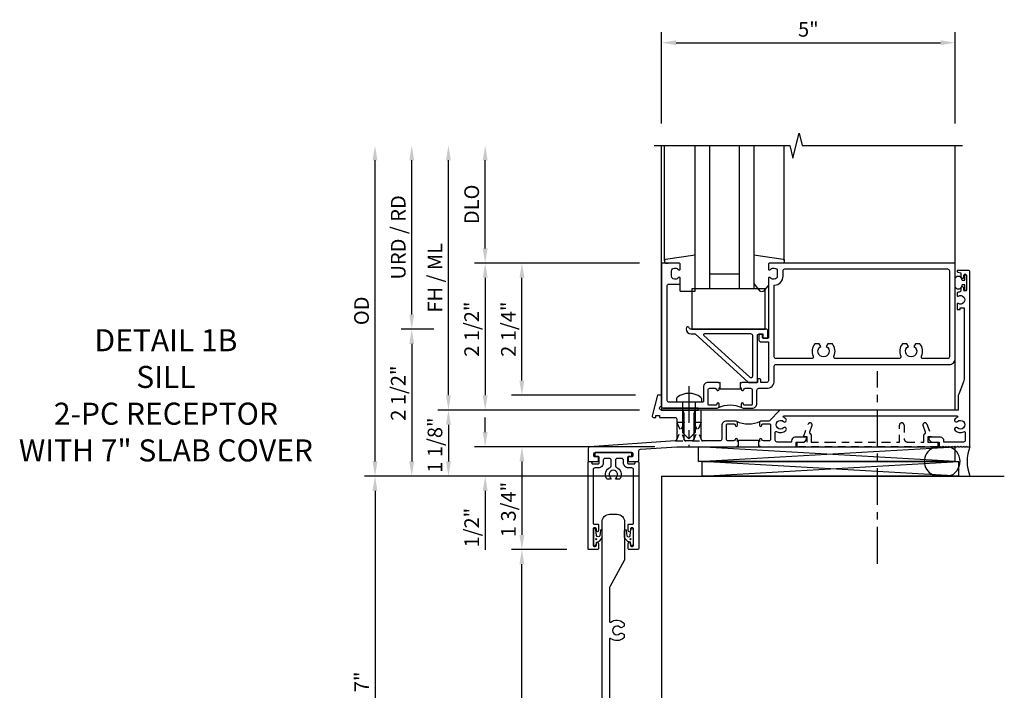
# Model space of a CAD drawing. Extents: x -215 to -76, y 0 to 87.
# Drawn here: x -127 to -110, y 51 to 63 of the extents above; entities that cross this region are included whole.
import ezdxf

# ---------------------------------------------------------------- set-up
doc = ezdxf.new("R2010")
doc.units = 0
doc.header["$LTSCALE"] = 0.5
doc.header["$MEASUREMENT"] = 0
doc.linetypes.add('CENTER', pattern=[2, 1.25, -0.25, 0.25, -0.25])
doc.linetypes.add('HIDDEN', pattern=[0.375, 0.25, -0.125])
doc.layers.get('0').update_dxf_attribs({"color": 4, "linetype": 'CONTINUOUS'})
doc.layers.get('Defpoints').update_dxf_attribs({"color": 251, "linetype": 'CONTINUOUS'})
for name, color, linetype in [('CENTER', 1, 'CENTER'), ('DIME', 2, 'CONTINUOUS'), ('HIDDEN', 3, 'HIDDEN'), ('TEXT', 3, 'CONTINUOUS')]:
    doc.layers.add(name, color=color, linetype=linetype)
doc.styles.get("Standard").update_dxf_attribs({"font": 'arial.ttf'})
doc.dimstyles.new('EXT_ON-ON', dxfattribs={"dimscale": 2, "dimtxt": 0.125, "dimasz": 0.125, "dimexe": 0.09, "dimexo": 0.1875, "dimgap": 0.05, "dimtad": 3, "dimdec": 5, "dimzin": 3, "dimdsep": 46, "dimlunit": 5, "dimtxsty": 'Standard', "dimcen": 0, "dimadec": 0, "dimazin": 0, "dimtfac": 1, "dimtdec": 4, "dimtofl": 0, "dimtmove": 0, "dimatfit": 0, "dimfxl": 0, "dimfrac": 2, "dimtolj": 1, "dimtzin": 3, "dimarcsym": 0})
doc.dimstyles.new('EXT_ON-ONNL', dxfattribs={"dimscale": 2, "dimtxt": 0.125, "dimasz": 0.125, "dimexe": 0.09, "dimexo": 0.1875, "dimgap": 0.05, "dimtad": 3, "dimdec": 5, "dimzin": 3, "dimdsep": 46, "dimlunit": 5, "dimtxsty": 'Standard', "dimcen": 0, "dimadec": 0, "dimazin": 0, "dimtfac": 1, "dimtdec": 4, "dimtofl": 0, "dimtmove": 2, "dimatfit": 3, "dimfxl": 0, "dimfrac": 2, "dimtolj": 1, "dimtzin": 3, "dimarcsym": 0})

# ---------------------------------------------------------------- blocks, each defined once
blk = doc.blocks.new('07082393')
for p, q in [((1.859, -2.055), (6.227, -1.805)), ((6.227, -2.055), (1.859, -1.805)), ((1.859, -2.055), (1.859, -1.805)), ((1.859, -1.805), (6.227, -1.805)), ((6.227, -2.055), (6.227, -1.805)), ((6.227, -2.055), (1.859, -2.055))]:
    blk.add_line(p, q)
blk = doc.blocks.new('*D79')
at = {"layer": 'Defpoints', "color": 0}
for p in [(-120.449, 57.618), (-120.449, 55.118), (-117.449, 55.118)]:
    blk.add_point(p, dxfattribs=at)
at = {"layer": 'DIME', "color": 0, "lineweight": -2}
for p, q in [((-120.074, 57.618), (-120.269, 57.618)), ((-120.449, 57.368), (-120.449, 55.368))]:
    blk.add_line(p, q, dxfattribs=at)
at = {"layer": 'DIME', "color": 0}
for points in [[(-120.491, 57.368), (-120.408, 57.368), (-120.449, 57.618)], [(-120.491, 55.368), (-120.408, 55.368), (-120.449, 55.118)]]:
    blk.add_solid(points, dxfattribs=at)
at = {"layer": 'DIME', "color": 0, "insert": (-120.679, 56.53), "char_height": 0.25, "attachment_point": 5, "rotation": 90}
blk.add_mtext('\\A1;2 1/2"', dxfattribs=at)
blk = doc.blocks.new('*D80')
at = {"layer": 'Defpoints', "color": 0}
for p in [(-121.074, 60.743), (-116.324, 60.743), (-116.199, 55.118)]:
    blk.add_point(p, dxfattribs=at)
at = {"layer": 'DIME', "color": 0, "lineweight": -2}
for p, q in [((-121.074, 55.368), (-121.074, 60.493)), ((-116.574, 55.118), (-121.254, 55.118))]:
    blk.add_line(p, q, dxfattribs=at)
at = {"layer": 'DIME', "color": 0}
for points in [[(-121.116, 60.493), (-121.033, 60.493), (-121.074, 60.743)], [(-121.116, 55.368), (-121.033, 55.368), (-121.074, 55.118)]]:
    blk.add_solid(points, dxfattribs=at)
at = {"layer": 'DIME', "color": 0, "insert": (-121.304, 57.931), "char_height": 0.25, "attachment_point": 5, "rotation": 90}
blk.add_mtext('\\A1;OD', dxfattribs=at)
blk = doc.blocks.new('*D81')
at = {"layer": 'Defpoints', "color": 0}
for p in [(-119.824, 60.743), (-116.324, 60.743), (-116.199, 56.243)]:
    blk.add_point(p, dxfattribs=at)
at = {"layer": 'DIME', "color": 0, "lineweight": -2}
for p, q in [((-119.824, 56.493), (-119.824, 60.493)), ((-116.574, 56.243), (-120.004, 56.243))]:
    blk.add_line(p, q, dxfattribs=at)
at = {"layer": 'DIME', "color": 0}
for points in [[(-119.866, 60.493), (-119.783, 60.493), (-119.824, 60.743)], [(-119.866, 56.493), (-119.783, 56.493), (-119.824, 56.243)]]:
    blk.add_solid(points, dxfattribs=at)
at = {"layer": 'DIME', "color": 0, "insert": (-120.054, 58.493), "char_height": 0.25, "attachment_point": 5, "rotation": 90}
blk.add_mtext('\\A1;FH / ML', dxfattribs=at)
blk = doc.blocks.new('*D82')
at = {"layer": 'Defpoints', "color": 0}
for p in [(-116.199, 56.243), (-119.824, 55.118), (-117.449, 55.118)]:
    blk.add_point(p, dxfattribs=at)
at = {"layer": 'DIME', "color": 0, "lineweight": -2}
for p, q in [((-116.574, 56.243), (-120.004, 56.243)), ((-119.824, 55.993), (-119.824, 55.368))]:
    blk.add_line(p, q, dxfattribs=at)
at = {"layer": 'DIME', "color": 0}
for points in [[(-119.866, 55.993), (-119.783, 55.993), (-119.824, 56.243)], [(-119.866, 55.368), (-119.783, 55.368), (-119.824, 55.118)]]:
    blk.add_solid(points, dxfattribs=at)
at = {"layer": 'DIME', "color": 0, "insert": (-120.054, 55.646), "char_height": 0.25, "attachment_point": 5, "rotation": 90}
blk.add_mtext('\\A1;1 1/8"', dxfattribs=at)
blk = doc.blocks.new('*D83')
at = {"layer": 'Defpoints', "color": 0}
for p in [(-119.199, 60.743), (-116.324, 60.743), (-116.199, 58.743)]:
    blk.add_point(p, dxfattribs=at)
at = {"layer": 'DIME', "color": 0, "lineweight": -2}
for p, q in [((-119.199, 58.993), (-119.199, 60.493)), ((-116.574, 58.743), (-119.379, 58.743))]:
    blk.add_line(p, q, dxfattribs=at)
at = {"layer": 'DIME', "color": 0}
for points in [[(-119.241, 60.493), (-119.158, 60.493), (-119.199, 60.743)], [(-119.241, 58.993), (-119.158, 58.993), (-119.199, 58.743)]]:
    blk.add_solid(points, dxfattribs=at)
at = {"layer": 'DIME', "color": 0, "insert": (-119.429, 59.743), "char_height": 0.25, "attachment_point": 5, "rotation": 90}
blk.add_mtext('\\A1;DLO', dxfattribs=at)
blk = doc.blocks.new('*D84')
at = {"layer": 'Defpoints', "color": 0}
for p in [(-120.449, 60.743), (-116.324, 60.743), (-119.824, 57.618)]:
    blk.add_point(p, dxfattribs=at)
at = {"layer": 'DIME', "color": 0, "lineweight": -2}
for p, q in [((-120.449, 57.868), (-120.449, 60.493)), ((-120.199, 57.618), (-120.629, 57.618))]:
    blk.add_line(p, q, dxfattribs=at)
at = {"layer": 'DIME', "color": 0}
for points in [[(-120.491, 60.493), (-120.408, 60.493), (-120.449, 60.743)], [(-120.491, 57.868), (-120.408, 57.868), (-120.449, 57.618)]]:
    blk.add_solid(points, dxfattribs=at)
at = {"layer": 'DIME', "color": 0, "insert": (-120.679, 59.181), "char_height": 0.25, "attachment_point": 5, "rotation": 90}
blk.add_mtext('\\A1;URD / RD', dxfattribs=at)
blk = doc.blocks.new('*D85')
at = {"layer": 'Defpoints', "color": 0}
for p in [(-116.199, 58.743), (-119.199, 56.243), (-116.199, 56.243)]:
    blk.add_point(p, dxfattribs=at)
at = {"layer": 'DIME', "color": 0, "lineweight": -2}
for p, q in [((-116.574, 58.743), (-119.379, 58.743)), ((-119.199, 58.493), (-119.199, 56.493))]:
    blk.add_line(p, q, dxfattribs=at)
at = {"layer": 'DIME', "color": 0}
for points in [[(-119.241, 58.493), (-119.158, 58.493), (-119.199, 58.743)], [(-119.241, 56.493), (-119.158, 56.493), (-119.199, 56.243)]]:
    blk.add_solid(points, dxfattribs=at)
at = {"layer": 'DIME', "color": 0, "insert": (-119.429, 57.618), "char_height": 0.25, "attachment_point": 5, "rotation": 90}
blk.add_mtext('\\A1;2 1/2"', dxfattribs=at)
blk = doc.blocks.new('B182113')
for points in [[(-0.112, -1.343), (-0.102, -1.333), (-0.092, -1.343), (0.38, -1.343, 0.414214), (0.411, -1.312), (0.411, -1.273, 1), (0.371, -1.273), (0.371, -1.278, -0.414214), (0.356, -1.293), (0.238, -1.293, -0.414214), (0.223, -1.278), (0.223, -1.037, -0.414214), (0.254, -1.006), (0.341, -1.006, -0.350781), (0.371, -1.03, 0.895043), (0.411, -1.026), (0.411, -0.996), (0.426, -0.996), (0.426, -0.906), (0.426, -0.906), (0.411, -0.921), (0.396, -0.906), (0.223, -0.906, 0.414214), (0.143, -0.986), (0.143, -1.228, -0.414214), (0.128, -1.243), (-0.441, -1.243, -0.414214), (-0.471, -1.213), (-0.471, 0.745, -0.414214), (-0.451, 0.765), (-0.27, 0.765, 0.414214), (-0.25, 0.785), (-0.25, 0.867, 0.669376), (-0.276, 0.878, -0.199773), (-0.339, 0.851), (-0.35, 0.851, -0.414214), (-0.4, 0.901), (-0.4, 0.989, -0.414214), (-0.35, 1.039), (-0.339, 1.039, -0.199773), (-0.276, 1.012, 0.669376), (-0.25, 1.023), (-0.25, 1.105, 0.414214), (-0.27, 1.125), (-0.571, 1.125), (-0.571, -1.313, 0.414214), (-0.541, -1.343)], [(1.159, -0.155, -0.414214), (1.149, -0.145), (1.149, -0.1, 0.414214), (1.139, -0.09), (1.109, -0.09, 0.414214), (1.089, -0.11), (1.089, -0.185, 0.414214), (1.119, -0.215), (1.25, -0.215), (1.25, -0.876, -0.414214), (1.22, -0.906), (1.122, -0.906), (1.122, -0.873, 0.414214), (1.092, -0.843), (1.062, -0.843), (1.062, -0.906), (0.801, -0.906), (0.786, -0.921), (0.771, -0.906), (0.77, -0.906), (0.77, -0.996), (0.786, -0.996), (0.786, -1.026, 0.895043), (0.826, -1.03, -0.350781), (0.856, -1.006), (0.943, -1.006, -0.414214), (0.974, -1.037), (0.974, -1.278, -0.414214), (0.959, -1.293), (0.841, -1.293, -0.414214), (0.826, -1.278), (0.826, -1.273, 1), (0.786, -1.273), (0.786, -1.312, 0.414214), (0.817, -1.343), (0.974, -1.343, 0.414214), (1.054, -1.263), (1.054, -1.036, -0.414214), (1.084, -1.006), (1.22, -1.006, 0.414214), (1.35, -0.876), (1.35, -0.63, -0.414214), (1.38, -0.6), (4.329, -0.6, 0.414214), (4.429, -0.5), (4.429, 1.125), (1.27, 1.125, 0.414214), (1.25, 1.105), (1.25, 1.023, 0.669376), (1.276, 1.012, -0.199773), (1.339, 1.039), (1.35, 1.039, -0.414214), (1.4, 0.989), (1.4, 0.901, -0.414214), (1.35, 0.851), (1.339, 0.851, -0.199773), (1.276, 0.878, 0.669376), (1.25, 0.867), (1.25, -0.145, -0.414214), (1.24, -0.155)], [(2.038, -0.25, 0.290732), (2.011, -0.457, -0.548477), (1.984, -0.5), (1.38, -0.5, -0.414214), (1.35, -0.47), (1.35, 0.751, 0.414214), (1.5, 0.901), (1.5, 0.995, -0.414214), (1.53, 1.025), (4.299, 1.025, -0.414214), (4.329, 0.995), (4.329, -0.47, -0.414214), (4.299, -0.5), (3.883, -0.5, -0.548477), (3.856, -0.457, 0.290732), (3.829, -0.25), (3.751, -0.25), (3.726, -0.293, -3.732051), (3.631, -0.293), (3.607, -0.25), (3.529, -0.25, 0.290732), (3.502, -0.457, -0.548477), (3.475, -0.5), (2.392, -0.5, -0.548477), (2.365, -0.457, 0.290732), (2.338, -0.25), (2.26, -0.25), (2.235, -0.293, -3.732051), (2.14, -0.293), (2.116, -0.25)]]:
    blk.add_lwpolyline(points, format="xyb", close=True)
blk.add_lwpolyline([(0.77, -0.996), (0.77, -1.021), (0.426, -1.021), (0.426, -0.996)])
blk.add_arc((0.598, -1.765), 0.472, 64.25, 115.75)
blk = doc.blocks.new('B182200')
for points in [[(-0.153, 0.008, 0.409963), (-0.063, -0.08), (0.002, -0.08), (0.91, -0.906), (1.052, -0.906, 0.414214), (1.062, -0.896), (1.062, -0.11, -0.414214), (1.092, -0.08), (1.157, -0.08), (1.157, -0.14, 0.414214), (1.172, -0.155), (1.228, -0.155, 0.414214), (1.242, -0.14), (1.242, -0.03, 0.414214), (1.212, 0), (-0.077, 0, -0.364494), (-0.092, 0.013, 0.945218)], [(0.15, -0.106), (0.931, -0.817, 0.651223), (0.982, -0.795), (0.982, -0.11, 0.414214), (0.952, -0.08), (0.16, -0.08, 0.685404)]]:
    blk.add_lwpolyline(points, format="xyb", close=True)
blk = doc.blocks.new('B027080')
blk.add_lwpolyline([(1.125, -0.103), (1.125, 0.585), (-0.125, 0.585), (-0.125, -0.103)], close=True)
blk = doc.blocks.new('13181347')
for p, q in [((0, 0.6875), (0, 3.125)), ((0.25, 0.6875), (0.25, 3.125)), ((0.75, 3.125), (0.75, 0.6875)), ((1, 3.125), (1, 0.6875)), ((0.75, 0.9375), (0.25, 0.9375)), ((1, 0.6875), (0, 0.6875))]:
    blk.add_line(p, q)
blk = doc.blocks.new('*D86')
at = {"layer": 'Defpoints', "color": 0}
for p in [(-111.199, 62.493), (-116.199, 60.743), (-111.199, 60.743)]:
    blk.add_point(p, dxfattribs=at)
at = {"layer": 'DIME', "color": 0, "lineweight": -2}
for p, q in [((-116.199, 61.118), (-116.199, 62.673)), ((-111.199, 61.118), (-111.199, 62.673)), ((-115.949, 62.493), (-111.449, 62.493))]:
    blk.add_line(p, q, dxfattribs=at)
at = {"layer": 'DIME', "color": 0}
for points in [[(-115.949, 62.535), (-115.949, 62.452), (-116.199, 62.493)], [(-111.449, 62.535), (-111.449, 62.452), (-111.199, 62.493)]]:
    blk.add_solid(points, dxfattribs=at)
at = {"layer": 'DIME', "color": 0, "insert": (-113.699, 62.721), "char_height": 0.25, "attachment_point": 5}
blk.add_mtext('\\A1;5"', dxfattribs=at)
blk = doc.blocks.new('*D87')
at = {"layer": 'Defpoints', "color": 0}
for p in [(-115.935, 55.618), (-119.199, 55.118), (-116.199, 55.118)]:
    blk.add_point(p, dxfattribs=at)
at = {"layer": 'DIME', "color": 0, "lineweight": -2}
for p, q in [((-119.199, 55.868), (-119.199, 56.118)), ((-116.31, 55.618), (-119.379, 55.618)), ((-119.199, 54.868), (-119.199, 53.863))]:
    blk.add_line(p, q, dxfattribs=at)
at = {"layer": 'DIME', "color": 0}
for points in [[(-119.241, 55.868), (-119.158, 55.868), (-119.199, 55.618)], [(-119.241, 54.868), (-119.158, 54.868), (-119.199, 55.118)]]:
    blk.add_solid(points, dxfattribs=at)
at = {"layer": 'DIME', "color": 0, "insert": (-119.429, 54.241), "char_height": 0.25, "attachment_point": 5, "rotation": 90}
blk.add_mtext('\\A1;1/2"', dxfattribs=at)
blk = doc.blocks.new('B128293')
for p, q in [((-0.063, 0.212), (0, 0.212)), ((0, 0.212), (0, -0.212)), ((0, 0.108), (0.517, 0.108)), ((0.625, 0), (0.517, 0.108)), ((0.625, 0), (0.517, -0.108)), ((0, -0.108), (0.517, -0.108)), ((-0.063, -0.212), (0, -0.212))]:
    blk.add_line(p, q)
for centre, radius, start, end in [((0.186, 0), 0.337, 143.0333, 216.9667), ((-0.063, 0.187), 0.025, 89.9998, 143.033), ((-0.063, -0.187), 0.025, 216.967, 270)]:
    blk.add_arc(centre, radius, start, end)
at = {"layer": 'CENTER'}
blk.add_line((-0.276, 0), (0.75, 0), dxfattribs=at)
blk = doc.blocks.new('11420639')
at = {"layer": 'HIDDEN'}
for p, q in [((0.106, -1.463), (-0.03, -1.775)), ((-0.019, -1.463), (0.116, -1.775))]:
    blk.add_line(p, q, dxfattribs=at)
blk.add_lwpolyline([(0.136, -1.775, -0.413479), (0.106, -1.745), (0.106, -1.463), (-0.019, -1.463), (-0.019, -1.745, -0.414214), (-0.049, -1.775)], format="xyb", close=True, dxfattribs=at)
blk = doc.blocks.new('11424338')
at = {"layer": 'HIDDEN'}
blk.add_blockref('11420639', (0, 0), dxfattribs=at)
blk = doc.blocks.new('11435809')
at = {"layer": 'HIDDEN'}
for p, q in [((-0.185, -1.463), (-0.32, -1.775)), ((-0.31, -1.463), (-0.175, -1.775))]:
    blk.add_line(p, q, dxfattribs=at)
blk.add_lwpolyline([(-0.155, -1.775, -0.413479), (-0.185, -1.745), (-0.185, -1.463), (-0.31, -1.463), (-0.31, -1.745, -0.326677), (-0.33, -1.775)], format="xyb", close=True, dxfattribs=at)
blk = doc.blocks.new('B127043-M')
blk.add_lwpolyline([(-0.19, 0.059, -0.985879), (-0.083, 0.059, 0.311404), (-0.071, 0.04), (-0.028, 0.04), (-0.028, 0.125, -0.414214), (-0.018, 0.135), (-0.01, 0.135, -0.414214), (0, 0.125), (0, -0.125, -0.414214), (-0.01, -0.135), (-0.018, -0.135, -0.414214), (-0.028, -0.125), (-0.028, -0.04), (-0.071, -0.04, 0.311404), (-0.083, -0.059, -1.001259), (-0.19, -0.058)], format="xyb", close=True)
blk = doc.blocks.new('B182026')
blk.add_lwpolyline([(-1.203, -9.812, -0.127996), (-1.199, -9.827), (-1.199, -10.476, -0.414214), (-1.324, -10.601), (-1.455, -10.601, -0.414214), (-1.58, -10.476), (-1.58, -3.274, -0.414214), (-1.455, -3.149), (-1.324, -3.149, -0.414214), (-1.199, -3.274), (-1.199, -3.923, -0.127996), (-1.203, -3.938), (-1.451, -4.384, 0.127996), (-1.455, -4.398), (-1.455, -4.972, 0.611007), (-1.432, -4.984, -0.349975), (-1.215, -4.995, -0.215047), (-1.205, -5.017), (-1.205, -5.053), (-1.244, -5.075, -0.33048), (-1.28, -5.071, 2.30814), (-1.28, -5.179, -0.33048), (-1.244, -5.175), (-1.205, -5.197), (-1.205, -5.233, -0.215047), (-1.215, -5.255, -0.349975), (-1.432, -5.266, 0.611007), (-1.455, -5.278), (-1.455, -8.472, 0.611007), (-1.432, -8.484, -0.349975), (-1.215, -8.495, -0.215047), (-1.205, -8.517), (-1.205, -8.553), (-1.244, -8.575, -0.33048), (-1.28, -8.571, 2.30814), (-1.28, -8.679, -0.33048), (-1.244, -8.675), (-1.205, -8.697), (-1.205, -8.733, -0.215047), (-1.215, -8.755, -0.349975), (-1.432, -8.766, 0.611007), (-1.455, -8.778), (-1.455, -9.352, 0.127996), (-1.451, -9.366)], format="xyb", close=True)
blk = doc.blocks.new('*D88')
at = {"layer": 'Defpoints', "color": 0}
for p in [(-118.574, 58.743), (-116.199, 58.743), (-116.267, 56.493)]:
    blk.add_point(p, dxfattribs=at)
at = {"layer": 'DIME', "color": 0, "lineweight": -2}
for p, q in [((-118.574, 56.743), (-118.574, 58.493)), ((-116.642, 56.493), (-118.754, 56.493))]:
    blk.add_line(p, q, dxfattribs=at)
at = {"layer": 'DIME', "color": 0}
for points in [[(-118.616, 58.493), (-118.533, 58.493), (-118.574, 58.743)], [(-118.616, 56.743), (-118.533, 56.743), (-118.574, 56.493)]]:
    blk.add_solid(points, dxfattribs=at)
at = {"layer": 'DIME', "color": 0, "insert": (-118.804, 57.618), "char_height": 0.25, "attachment_point": 5, "rotation": 90}
blk.add_mtext('\\A1;2 1/4"', dxfattribs=at)
blk = doc.blocks.new('*D89')
at = {"layer": 'Defpoints', "color": 0}
for p in [(-116.199, 55.118), (-121.074, 48.118), (-116.199, 48.118)]:
    blk.add_point(p, dxfattribs=at)
at = {"layer": 'DIME', "color": 0, "lineweight": -2}
for p, q in [((-116.574, 55.118), (-121.254, 55.118)), ((-121.074, 54.868), (-121.074, 48.368)), ((-116.574, 48.118), (-121.254, 48.118))]:
    blk.add_line(p, q, dxfattribs=at)
at = {"layer": 'DIME', "color": 0}
for points in [[(-121.116, 54.868), (-121.033, 54.868), (-121.074, 55.118)], [(-121.116, 48.368), (-121.033, 48.368), (-121.074, 48.118)]]:
    blk.add_solid(points, dxfattribs=at)
at = {"layer": 'DIME', "color": 0, "insert": (-121.299, 51.618), "char_height": 0.25, "attachment_point": 5, "rotation": 90}
blk.add_mtext('\\A1;7"', dxfattribs=at)
blk = doc.blocks.new('*D90')
at = {"layer": 'Defpoints', "color": 0}
for p in [(-115.935, 55.618), (-118.574, 53.868), (-117.433, 53.868)]:
    blk.add_point(p, dxfattribs=at)
at = {"layer": 'DIME', "color": 0, "lineweight": -2}
for p, q in [((-116.31, 55.618), (-118.754, 55.618)), ((-118.574, 55.368), (-118.574, 54.118))]:
    blk.add_line(p, q, dxfattribs=at)
at = {"layer": 'DIME', "color": 0}
for points in [[(-118.616, 55.368), (-118.533, 55.368), (-118.574, 55.618)], [(-118.616, 54.118), (-118.533, 54.118), (-118.574, 53.868)]]:
    blk.add_solid(points, dxfattribs=at)
at = {"layer": 'DIME', "color": 0, "insert": (-118.804, 54.551), "char_height": 0.25, "attachment_point": 5, "rotation": 90}
blk.add_mtext('\\A1;1 3/4"', dxfattribs=at)
blk = doc.blocks.new('*D91')
at = {"layer": 'Defpoints', "color": 0}
for p in [(-118.574, 53.868), (-117.433, 53.868), (-117.433, 47.618)]:
    blk.add_point(p, dxfattribs=at)
at = {"layer": 'DIME', "color": 0, "lineweight": -2}
for p, q in [((-117.808, 53.868), (-118.754, 53.868)), ((-118.574, 47.868), (-118.574, 53.618)), ((-117.808, 47.618), (-118.754, 47.618))]:
    blk.add_line(p, q, dxfattribs=at)
at = {"layer": 'DIME', "color": 0}
for points in [[(-118.616, 53.618), (-118.533, 53.618), (-118.574, 53.868)], [(-118.616, 47.868), (-118.533, 47.868), (-118.574, 47.618)]]:
    blk.add_solid(points, dxfattribs=at)
at = {"layer": 'DIME', "color": 0, "insert": (-118.804, 50.743), "char_height": 0.25, "attachment_point": 5, "rotation": 90}
blk.add_mtext('\\A1;6 1/4"', dxfattribs=at)
blk = doc.blocks.new('B182106')
for points in [[(1.082, -2), (1.083, -2), (1.098, -1.985), (1.113, -2), (1.721, -2), (1.721, -1.92), (1.834, -1.92, 0.414214), (1.896, -1.858), (1.896, -1.84), (1.701, -1.84, 0.414214), (1.641, -1.9), (1.641, -1.92), (1.396, -1.92, -0.414214), (1.366, -1.89), (1.366, -1.753, -0.579151), (1.388, -1.74, 0.331977), (1.547, -1.722), (1.547, -1.722, 1), (1.506, -1.679, -2.30814), (1.506, -1.571, 1), (1.547, -1.528, 0.081032), (1.511, -1.504, -0.805315), (1.517, -1.475), (4.456, -1.475, -0.805315), (4.462, -1.504, 0.081032), (4.427, -1.528, 1), (4.468, -1.571, -2.30814), (4.468, -1.679, 1), (4.427, -1.722), (4.427, -1.722, 0.313086), (4.577, -1.745, -0.556523), (4.599, -1.758), (4.599, -1.89, -0.414214), (4.569, -1.92), (4.237, -1.92), (4.237, -1.9, 0.414214), (4.177, -1.84), (3.982, -1.84), (3.982, -1.858, 0.414214), (4.044, -1.92), (4.157, -1.92), (4.157, -2), (4.213, -2), (4.223, -1.99), (4.233, -2), (4.263, -2), (4.273, -1.99), (4.283, -2), (4.313, -2), (4.323, -1.99), (4.333, -2), (4.363, -2), (4.373, -1.99), (4.383, -2), (4.413, -2), (4.423, -1.99), (4.433, -2), (4.463, -2), (4.473, -1.99), (4.483, -2), (4.513, -2), (4.523, -1.99), (4.533, -2), (4.563, -2), (4.573, -1.99), (4.583, -2), (4.613, -2), (4.623, -1.99), (4.633, -2), (4.679, -2), (4.679, 0.984, 0.41421), (4.663, 1), (4.46, 1), (4.46, 0.984, 0.366439), (4.473, 0.969), (4.523, 0.96), (4.523, 0.887, 0.999181), (4.573, 0.888), (4.573, 0.917, -1), (4.619, 0.917), (4.619, 0.668, -0.997245), (4.573, 0.668), (4.573, 0.697, 1.00347), (4.523, 0.697), (4.523, 0.662, -0.369935), (4.498, 0.632, 0.054515), (4.47, 0.624, 0.309186), (4.46, 0.61), (4.46, 0.577, 0.571952), (4.482, 0.564, -1.700032), (4.482, 0.436, 0.571952), (4.46, 0.423), (4.46, 0.337), (4.515, 0.337), (4.515, 0.366), (4.579, 0.366), (4.579, -0.851, -0.095415), (4.57, -0.897), (4.488, -1.103, 0.095415), (4.479, -1.149), (4.479, -1.375), (3.117, -1.375), (3.107, -1.385), (3.097, -1.375), (1.459, -1.375, 0.205619), (1.437, -1.384), (1.276, -1.554, -0.205619), (1.255, -1.563), (1.129, -1.563, 0.414214), (1.098, -1.594), (1.098, -1.633, 1), (1.138, -1.633), (1.138, -1.628, -0.414214), (1.153, -1.613), (1.271, -1.613, -0.414214), (1.286, -1.628), (1.286, -1.869, -0.414214), (1.254, -1.9), (1.168, -1.9, -0.350781), (1.137, -1.876, 0.895043), (1.098, -1.88), (1.098, -1.91), (1.082, -1.91)], [(0.738, -1.91), (0.723, -1.91), (0.723, -1.88, 0.895043), (0.683, -1.876, -0.350781), (0.653, -1.9), (0.566, -1.9, -0.414214), (0.535, -1.869), (0.535, -1.628, -0.414214), (0.55, -1.613), (0.668, -1.613, -0.414214), (0.683, -1.628), (0.683, -1.633, 1), (0.723, -1.633), (0.723, -1.594, 0.414214), (0.691, -1.563), (0.535, -1.563, 0.414214), (0.455, -1.643), (0.455, -1.87, -0.414214), (0.425, -1.9), (0.136, -1.9, -0.414214), (0.106, -1.87), (0.106, -1.405, 0.414214), (0.076, -1.375), (0.041, -1.375, 0.414214), (-0.019, -1.435), (-0.019, -1.734), (-0.009, -1.744), (-0.019, -1.754), (-0.019, -1.87, -0.414214), (-0.049, -1.9), (-0.155, -1.9, -0.414214), (-0.185, -1.87), (-0.185, -1.435, 0.414214), (-0.245, -1.375), (-0.571, -1.375, -1.057199), (-0.571, -1.313), (-0.571, -1.125), (-0.639, -1.125), (-0.729, -1.475, 0.48979), (-0.71, -1.5), (-0.668, -1.5), (-0.668, -1.47), (-0.605, -1.47), (-0.605, -1.5), (-0.34, -1.5, -0.414214), (-0.31, -1.53), (-0.31, -1.734), (-0.3, -1.744), (-0.31, -1.754), (-0.31, -1.872, -0.394099), (-0.338, -1.902), (-1.793, -2.003, 0.394099), (-1.821, -2.033), (-1.821, -2.234, 0.414214), (-1.805, -2.25), (-1.658, -2.25, 0.414214), (-1.642, -2.234), (-1.642, -2.191, 0.414214), (-1.662, -2.171), (-1.705, -2.171, -0.414214), (-1.721, -2.155), (-1.721, -2.123, -0.39608), (-1.692, -2.092), (-1.091, -2.092, -0.432583), (-1.058, -2.123), (-1.058, -2.155, -0.414214), (-1.074, -2.171), (-1.117, -2.171, 0.414214), (-1.137, -2.191), (-1.137, -2.234, 0.414214), (-1.121, -2.25), (-0.974, -2.25, 0.414214), (-0.958, -2.234), (-0.958, -2.073, -0.394099), (-0.93, -2.043), (-0.307, -2), (0.708, -2), (0.723, -1.985), (0.738, -2), (0.738, -2)]]:
    blk.add_lwpolyline(points, format="xyb", close=True)
blk.add_lwpolyline([(0.738, -1.91), (0.738, -1.89), (1.082, -1.89), (1.082, -1.91)])
blk.add_arc((0.91, -1.141), 0.472, 244.25, 295.75)
blk = doc.blocks.new('B182007')
blk.add_lwpolyline([(-1.094, -2.167), (-1.131, -2.167, 0.414214), (-1.147, -2.183), (-1.147, -2.274, 0.414214), (-1.131, -2.29), (-1.037, -2.29, 0.414214), (-1.021, -2.274), (-1.021, -2.266, -0.414214), (-1.005, -2.25), (-0.974, -2.25, -0.414214), (-0.958, -2.266), (-0.958, -3.734, -0.414214), (-0.974, -3.75), (-1.12, -3.75, -0.414214), (-1.14, -3.73), (-1.14, -3.648, -1), (-1.1, -3.648), (-1.1, -3.675, 0.414214), (-1.08, -3.695), (-1.065, -3.695, 0.414214), (-1.045, -3.675), (-1.045, -3.4, 0.414214), (-1.065, -3.38), (-1.08, -3.38, 0.414214), (-1.1, -3.4), (-1.1, -3.427, -1), (-1.14, -3.427), (-1.14, -3.333, -0.414214), (-1.124, -3.317), (-1.061, -3.317, 0.414214), (-1.045, -3.301), (-1.045, -2.39, 0.414214), (-1.075, -2.36), (-1.131, -2.36, -0.414214), (-1.217, -2.274), (-1.217, -2.23, 0.414214), (-1.247, -2.2), (-1.325, -2.2, 0.414214), (-1.355, -2.23), (-1.355, -2.323, 0.298943), (-1.336, -2.351, -0.44242), (-1.273, -2.538, -0.273159), (-1.299, -2.554), (-1.343, -2.554), (-1.353, -2.537, 3.732051), (-1.426, -2.537), (-1.436, -2.554), (-1.48, -2.554, -0.273159), (-1.506, -2.538, -0.44242), (-1.443, -2.351, 0.298943), (-1.425, -2.323), (-1.425, -2.23, 0.414214), (-1.455, -2.2), (-1.532, -2.2, 0.414214), (-1.562, -2.23), (-1.562, -2.274, -0.414214), (-1.648, -2.36), (-1.704, -2.36, 0.414214), (-1.734, -2.39), (-1.734, -3.301, 0.414214), (-1.718, -3.317), (-1.656, -3.317, -0.414214), (-1.64, -3.333), (-1.64, -3.427, -1), (-1.679, -3.427), (-1.679, -3.4, 0.414214), (-1.699, -3.38), (-1.714, -3.38, 0.414214), (-1.734, -3.4), (-1.734, -3.675, 0.414214), (-1.714, -3.695), (-1.699, -3.695, 0.414214), (-1.679, -3.675), (-1.679, -3.648, -1), (-1.64, -3.648), (-1.64, -3.73, -0.414214), (-1.659, -3.75), (-1.805, -3.75, -0.414214), (-1.821, -3.734), (-1.821, -2.266, -0.414214), (-1.805, -2.25), (-1.774, -2.25, -0.414214), (-1.758, -2.266), (-1.758, -2.274, 0.414214), (-1.742, -2.29), (-1.648, -2.29, 0.414214), (-1.632, -2.274), (-1.632, -2.183, 0.414214), (-1.648, -2.167), (-1.685, -2.167, -0.414214), (-1.701, -2.151), (-1.701, -2.116, -0.39608), (-1.686, -2.1), (-1.093, -2.1, -0.39608), (-1.078, -2.116), (-1.078, -2.151, -0.414214)], format="xyb", close=True)
blk = doc.blocks.new('B027850-M')
blk.add_line((-0.3, 0.15), (-0.3, 0.4))
blk.add_lwpolyline([(0.314, 0.4), (0.242, -0.103, -0.373552), (0.223, -0.12), (0.2, -0.12, -0.414214), (0.18, -0.1), (0.18, -0.056)], format="xyb")
blk = doc.blocks.new('B027851-M')
for points in [[(-0.197, 0.15), (-0.297, 0.235, -0.463289), (-0.296, 0.289), (-0.164, 0.4)], [(0.319, 0.4), (0.245, -0.103, -0.372552), (0.226, -0.12), (0.2, -0.12, -0.414214), (0.18, -0.1), (0.18, -0.056)]]:
    blk.add_lwpolyline(points, format="xyb")
blk = doc.blocks.new('B451VG026')
blk.add_lwpolyline([(0.92, 2.01), (0.92, 2.921), (0.93, 2.931), (0.92, 2.942), (0.92, 3.216), (0.634, 3.216, -1), (0.634, 3.296), (0.86, 3.296, 0.414214), (0.92, 3.356), (0.92, 3.632), (0.799, 3.632, -0.339896), (0.78, 3.647, 0.433684), (0.754, 3.66), (0.641, 3.619, -1), (0.617, 3.685), (0.834, 3.764), (0.834, 3.702), (0.92, 3.702), (0.92, 3.872), (1, 3.872), (1, 1.476), (0.92, 1.476), (0.92, 1.646), (0.834, 1.646), (0.834, 1.584), (0.617, 1.663, -1), (0.641, 1.729), (0.754, 1.688, 0.433684), (0.78, 1.701, -0.339896), (0.799, 1.716), (0.92, 1.716), (0.92, 1.99), (0.93, 2)], format="xyb", close=True)
blk = doc.blocks.new('B451VG126-S')
blk.add_blockref('B451VG026', (0, 0))
blk = doc.blocks.new('B127223-M')
blk.add_lwpolyline([(-0.124, -0.114), (-0.115, -0.024, -0.758177), (-0.056, -0.027), (-0.045, -0.128, 0.946191), (-0.005, -0.126), (-0.005, 0.121, 1), (-0.055, 0.121), (-0.055, 0.084), (-0.065, 0.084, 0.170814), (-0.112, 0.064), (-0.139, 0.036, 0.197357), (-0.154, 0.001), (-0.154, -0.112, 0.952575)], format="xyb", close=True)
blk.add_circle((-0.052, 0.035), 0.01)
blk.add_circle((-0.052, 0.035), 0.01)
blk = doc.blocks.new('B127226-M')
blk.add_lwpolyline([(-0.3125, 0.032), (-0.3125, 0), (0.3125, 0), (0.3125, 0.032)], close=True)

msp = doc.modelspace()

# ---------------------------------------------------------------- linework, layer by layer
for p, q in [((-116.199258, 56.368371), (-116.199258, 60.743376)), ((-116.148253, 58.786011), (-116.148253, 60.743376)), ((-114.108253, 58.789072), (-114.108253, 60.743376)), ((-111.199258, 56.243371), (-111.199258, 60.743482)), ((-115.878253, 58.263376), (-115.878253, 58.403376)), ((-115.628253, 58.263376), (-115.628253, 58.305876)), ((-111.199258, 56.243371), (-116.199258, 56.243371)), ((-116.199258, 55.118371), (-110.364, 55.118371)), ((-116.199258, 55.118371), (-116.199258, 48.118371))]:
    msp.add_line(p, q)
msp.add_lwpolyline([(-116.324258, 60.743376), (-114.013422, 60.743376), (-113.960502, 60.531124), (-113.854581, 60.955949), (-113.801661, 60.743696), (-111.074093, 60.743472)])
for centre, radius, start, end in [((-111.474649, 55.368432), 0.251226, 84.1997612, 275.5214606), ((-111.373237, 55.367736), 0.257077, 284.0697949, 77.1463077), ((-110.329359, 55.368371), 0.668414, 158.0362776, 201.9637224)]:
    msp.add_arc(centre, radius, start, end)
at = {"layer": 'CENTER'}
msp.add_line((-112.520902, 53.627704), (-112.520902, 56.902882), dxfattribs=at)

# ---------------------------------------------------------------- block references
for name, p in [('13181347', (-115.628253, 57.618376)), ('B182113', (-115.628253, 57.618376)), ('B182106', (-115.628253, 57.618376)), ('B127043-M', (-111.00926, 58.410871)), ('B027080', (-115.558883, 57.721088)), ('B182200', (-115.628253, 57.618376)), ('B127226-M', (-115.886662, 56.243371)), ('B182007', (-115.628253, 57.618376)), ('07082393', (-117.4265, 57.423871)), ('07082393', (-117.3665, 57.173871)), ('B182026', (-115.628253, 57.618376))]:
    msp.add_blockref(name, p)
at = {"xscale": -1}
for name, p, rotation in [('B027850-M', (-116.028253, 58.563376), 270), ('B127223-M', (-116.673242, 54.080975), 180)]:
    msp.add_blockref(name, p, dxfattribs=dict(at, rotation=rotation))
for name, p, rotation in [('B027851-M', (-114.228253, 58.563376), 90), ('B128293', (-115.730739, 56.375376), 270), ('B127223-M', (-117.362298, 54.080975), 180)]:
    msp.add_blockref(name, p, dxfattribs=dict(rotation=rotation))
at = {"layer": 'HIDDEN'}
for name in ['11435809', '11424338']:
    msp.add_blockref(name, (-115.628253, 57.493376), dxfattribs=at)
at = {"layer": 'HIDDEN', "rotation": 270}
msp.add_blockref('B451VG126-S', (-115.36598, 56.618381), dxfattribs=at)

# ---------------------------------------------------------------- texts
at = {"layer": 'TEXT', "insert": (-124.632736, 57.618376), "char_height": 0.375, "width": 6.5, "attachment_point": 2}
msp.add_mtext('DETAIL 1B\\PSILL\\P2-PC RECEPTOR\\PWITH 7" SLAB COVER', dxfattribs=at)

# ---------------------------------------------------------------- dimensions: what is measured, and where the dimension line sits
at = {"layer": 'DIME'}
dim = msp.add_linear_dim(base=(-111.199258, 62.493376), p1=(-116.199258, 60.743376), p2=(-111.199258, 60.743482), dimstyle='EXT_ON-ON', override={"dimpost": '"'}, dxfattribs=at)
dim.commit()
dim.dimension.update_dxf_attribs({"geometry": '*D86', "text_midpoint": (-113.699258, 62.720508)})
for base, p1, text, picture, middle in [((-121.074255, 60.743376), (-116.199258, 55.118371), 'OD', '*D80', (-121.303604, 57.930874)), ((-120.449255, 60.743376), (-119.824255, 57.618376), 'URD / RD', '*D84', (-120.678519, 59.180876)), ((-119.824255, 60.743376), (-116.199258, 56.243371), 'FH / ML', '*D81', (-120.053519, 58.493374)), ((-119.199255, 60.743376), (-116.199258, 58.743376), 'DLO', '*D83', (-119.428604, 59.743376))]:
    dim = msp.add_linear_dim(base=base, p1=p1, p2=(-116.324258, 60.743376), angle=270, text=text, dimstyle='EXT_ON-ON', override={"dimpost": '"', "dimse2": 1}, dxfattribs=at)
    dim.commit()
    dim.dimension.update_dxf_attribs({"geometry": picture, "text_midpoint": middle})
for base, p1, p2, angle, picture, middle in [((-119.1992554, 56.2433712), (-116.1992577, 58.7433761), (-116.1992577, 56.2433712), 90, '*D85', (-119.1992554, 57.6183761)), ((-118.5742554376, 58.7433760914), (-116.2674177908, 56.4933710914), (-116.1992577461, 58.7433760914), 270, '*D88', (-118.5742554376, 57.6183710914)), ((-120.4492554376, 55.1183710914), (-120.4492554376, 57.6183760914), (-117.4492554376, 55.1183710914), 90, '*D79', (-120.4492554376, 56.5300362415)), ((-119.824255, 55.118371), (-116.199258, 56.243371), (-117.449255, 55.118371), 270, '*D82', (-119.824255, 55.646126)), ((-119.199255, 55.118371), (-115.935282, 55.618371), (-116.199258, 55.118371), 90, '*D87', (-119.199255, 54.24083)), ((-118.574255, 53.868371), (-115.93528, 55.618371), (-117.433255, 53.868371), 90, '*D90', (-118.574255, 54.551113))]:
    dim = msp.add_linear_dim(base=base, p1=p1, p2=p2, angle=angle, dimstyle='EXT_ON-ON', override={"dimpost": '"', "dimse2": 1}, dxfattribs=at)
    dim.commit()
    dim.dimension.update_dxf_attribs({"geometry": picture, "text_midpoint": middle, "dimtype": 160})
for base, p1, p2, picture, middle in [((-121.074255, 48.118371), (-116.199258, 55.118371), (-116.199258, 48.118371), '*D89', (-121.299255, 51.618371)), ((-118.574255, 53.868371), (-117.433217, 47.618371), (-117.433255, 53.868371), '*D91', (-118.803519, 50.743371))]:
    dim = msp.add_linear_dim(base=base, p1=p1, p2=p2, angle=90, dimstyle='EXT_ON-ONNL', override={"dimpost": '"', "dimfxl": 0.0625, "dimarcsym": 1}, dxfattribs=at)
    dim.commit()
    dim.dimension.update_dxf_attribs({"geometry": picture, "text_midpoint": middle})

doc.saveas('drawing.dxf')
